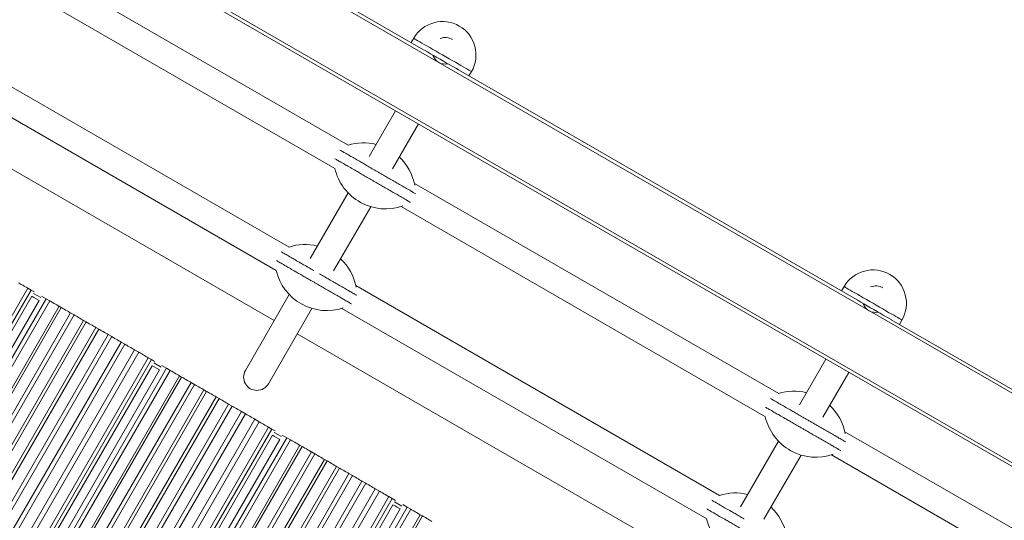
# Model space of a CAD drawing. Units: millimetres. Extents: x -8071 to 7551, y -13224 to -1155.
# Drawn here: x 962 to 1551, y -8708 to -8408 of the extents above; entities that cross this region are included whole.
import ezdxf

# ---------------------------------------------------------------- set-up
doc = ezdxf.new("R2010")
doc.units = ezdxf.units.MM

msp = doc.modelspace()

# ---------------------------------------------------------------- linework, layer by layer
at = {"color": 8, "linetype": 'Continuous', "lineweight": 15}
for p, q in [((925.72, -8268.419), (2529.436, -9194.325)), ((907.72, -8299.596), (2511.436, -9225.502)), ((970.006, -8572.27), (974.379, -8574.795)), ((1042.035, -8613.856), (1046.409, -8616.381)), ((1114.064, -8655.442), (1118.438, -8657.968)), ((1186.094, -8697.028), (1190.467, -8699.554))]:
    msp.add_line(p, q, dxfattribs=at)
at = {"color": 7, "linetype": 'Continuous', "lineweight": 15}
for p, q in [((968.282, -8290.683), (1203.46, -8426.463)), ((906.72, -8301.328), (2510.436, -9227.234)), ((1158.382, -8483.593), (926.869, -8349.929)), ((912.054, -8359.851), (1150.407, -8497.464)), ((1123.007, -8544.56), (891.625, -8410.972)), ((876.811, -8420.894), (1115.331, -8558.603)), ((1197.539, -8419.58), (1196.039, -8422.178)), ((1225.774, -8439.346), (1460.952, -8575.126)), ((1230.612, -8442.139), (1232.112, -8439.541)), ((870.376, -8447.776), (1114.135, -8588.511)), ((1186.635, -8462.937), (1170.82, -8490.33)), ((1184.845, -8497.753), (1200.368, -8470.866)), ((1415.874, -8632.256), (1197.969, -8506.448)), ((1158.252, -8512.099), (1135.577, -8551.372)), ((1149.603, -8558.794), (1171.787, -8520.37)), ((1189.945, -8520.291), (1407.899, -8646.127)), ((813.65, -8834.182), (966.65, -8569.178)), ((815.604, -8835.31), (968.605, -8570.306)), ((966.65, -8569.178), (968.605, -8570.306)), ((970.506, -8571.404), (968.605, -8570.306)), ((1380.499, -8693.223), (1162.875, -8567.578)), ((1455.031, -8568.243), (1453.531, -8570.841)), ((969.006, -8574.002), (819.006, -8833.81)), ((823.379, -8836.335), (973.379, -8576.527)), ((824.576, -8840.49), (977.576, -8575.486)), ((970.273, -8574.734), (969.006, -8574.002)), ((970.273, -8574.734), (971.582, -8575.49)), ((973.379, -8576.527), (971.582, -8575.49)), ((977.576, -8575.486), (974.879, -8573.929)), ((977.576, -8575.486), (979.757, -8576.746)), ((1123.102, -8572.98), (1096.87, -8618.415)), ((979.757, -8576.746), (826.757, -8841.749)), ((832.397, -8845.005), (985.397, -8580.001)), ((986.669, -8580.736), (833.669, -8845.739)), ((985.397, -8580.001), (986.669, -8580.736)), ((1110.603, -8626.344), (1136.638, -8581.25)), ((1154.549, -8581.246), (1372.823, -8707.267)), ((839.308, -8848.995), (992.308, -8583.992)), ((994.369, -8585.181), (841.369, -8850.185)), ((992.308, -8583.992), (994.369, -8585.181)), ((1483.266, -8588.009), (1718.444, -8723.789)), ((1488.104, -8590.802), (1489.604, -8588.204)), ((847.008, -8853.441), (1000.008, -8588.437)), ((1001.639, -8589.379), (848.638, -8854.382)), ((854.278, -8857.638), (1007.278, -8592.635)), ((1009.065, -8593.667), (856.065, -8858.67)), ((1000.008, -8588.437), (1001.639, -8589.379)), ((1007.278, -8592.635), (1009.065, -8593.667)), ((861.705, -8861.926), (1014.705, -8596.922)), ((1016.85, -8598.161), (863.85, -8863.165)), ((1014.705, -8596.922), (1016.85, -8598.161)), ((1127.868, -8596.439), (1371.628, -8737.174)), ((869.49, -8866.421), (1022.49, -8601.417)), ((1024.807, -8602.755), (871.807, -8867.759)), ((877.447, -8871.015), (1030.447, -8606.011)), ((1022.49, -8601.417), (1024.807, -8602.755)), ((1030.447, -8606.011), (1033.04, -8607.508)), ((1033.04, -8607.508), (880.04, -8872.512)), ((885.68, -8875.768), (1038.68, -8610.764)), ((887.634, -8876.896), (1040.634, -8611.893)), ((1038.68, -8610.764), (1040.634, -8611.893)), ((1042.535, -8612.99), (1040.634, -8611.893)), ((1444.128, -8611.6), (1428.312, -8638.993)), ((1041.035, -8615.588), (891.035, -8875.396)), ((896.605, -8882.076), (1049.605, -8617.072)), ((1042.302, -8616.32), (1041.035, -8615.588)), ((1042.302, -8616.32), (1043.611, -8617.076)), ((1045.409, -8618.113), (1043.611, -8617.076)), ((1049.605, -8617.072), (1046.909, -8615.515)), ((1049.605, -8617.072), (1051.787, -8618.332)), ((895.409, -8877.921), (1045.409, -8618.113)), ((1051.787, -8618.332), (898.787, -8883.335)), ((904.426, -8886.591), (1057.426, -8621.588)), ((1058.698, -8622.322), (905.698, -8887.325)), ((1057.426, -8621.588), (1058.698, -8622.322)), ((1442.337, -8646.416), (1457.86, -8619.529)), ((911.337, -8890.581), (1064.337, -8625.578)), ((1066.398, -8626.767), (913.398, -8891.771)), ((1064.337, -8625.578), (1066.398, -8626.767)), ((919.037, -8895.027), (1072.037, -8630.023)), ((1073.668, -8630.965), (920.668, -8895.968)), ((926.307, -8899.224), (1079.307, -8634.221)), ((1081.095, -8635.253), (928.095, -8900.256)), ((1072.037, -8630.023), (1073.668, -8630.965)), ((1079.307, -8634.221), (1081.095, -8635.253)), ((933.734, -8903.512), (1086.734, -8638.509)), ((1088.88, -8639.747), (935.88, -8904.751)), ((1086.734, -8638.509), (1088.88, -8639.747)), ((941.519, -8908.007), (1094.519, -8643.003)), ((1096.836, -8644.341), (943.836, -8909.345)), ((1094.519, -8643.003), (1096.836, -8644.341)), ((949.476, -8912.601), (1102.476, -8647.597)), ((1105.069, -8649.094), (952.069, -8914.098)), ((957.709, -8917.354), (1110.709, -8652.35)), ((1102.476, -8647.597), (1105.069, -8649.094)), ((1110.709, -8652.35), (1112.663, -8653.479)), ((959.663, -8918.482), (1112.663, -8653.479)), ((1113.064, -8657.174), (963.064, -8916.982)), ((968.634, -8923.662), (1121.634, -8658.658)), ((1114.564, -8654.576), (1112.663, -8653.479)), ((1114.332, -8657.906), (1113.064, -8657.174)), ((1114.332, -8657.906), (1115.641, -8658.662)), ((1117.438, -8659.7), (1115.641, -8658.662)), ((1121.634, -8658.658), (1118.938, -8657.101)), ((1121.634, -8658.658), (1123.816, -8659.918)), ((1673.367, -8780.919), (1455.461, -8655.112)), ((967.438, -8919.507), (1117.438, -8659.7)), ((1123.816, -8659.918), (970.816, -8924.922)), ((976.456, -8928.178), (1129.456, -8663.174)), ((1130.727, -8663.908), (977.727, -8928.912)), ((1129.456, -8663.174), (1130.727, -8663.908)), ((1415.744, -8660.762), (1393.069, -8700.036)), ((983.367, -8932.168), (1136.367, -8667.164)), ((1138.427, -8668.354), (985.427, -8933.357)), ((1136.367, -8667.164), (1138.427, -8668.354)), ((1407.095, -8707.457), (1429.279, -8669.033)), ((1447.437, -8668.954), (1665.391, -8794.79)), ((991.067, -8936.613), (1144.067, -8671.61)), ((1145.697, -8672.551), (992.697, -8937.555)), ((998.337, -8940.811), (1151.337, -8675.807)), ((1144.067, -8671.61), (1145.697, -8672.551)), ((1151.337, -8675.807), (1153.124, -8676.839)), ((1153.124, -8676.839), (1000.124, -8941.843)), ((1005.764, -8945.099), (1158.764, -8680.095)), ((1160.909, -8681.333), (1007.909, -8946.337)), ((1158.764, -8680.095), (1160.909, -8681.333)), ((1013.549, -8949.593), (1166.549, -8684.589)), ((1168.866, -8685.927), (1015.866, -8950.931)), ((1166.549, -8684.589), (1168.866, -8685.927)), ((1021.505, -8954.187), (1174.505, -8689.183)), ((1177.099, -8690.681), (1024.099, -8955.684)), ((1029.738, -8958.94), (1182.738, -8693.937)), ((1174.505, -8689.183), (1177.099, -8690.681)), ((1182.738, -8693.937), (1184.692, -8695.065)), ((1031.692, -8960.069), (1184.692, -8695.065)), ((1185.093, -8698.76), (1035.093, -8958.568)), ((1040.664, -8965.248), (1193.664, -8700.244)), ((1186.594, -8696.162), (1184.692, -8695.065)), ((1186.361, -8699.492), (1185.093, -8698.76)), ((1186.361, -8699.492), (1187.67, -8700.248)), ((1189.467, -8701.286), (1187.67, -8700.248)), ((1193.664, -8700.244), (1190.967, -8698.688)), ((1193.664, -8700.244), (1195.845, -8701.504)), ((1039.467, -8961.093), (1189.467, -8701.286)), ((1195.845, -8701.504), (1042.845, -8966.508)), ((1048.485, -8969.764), (1201.485, -8704.76)), ((1202.756, -8705.494), (1049.756, -8970.498)), ((1201.485, -8704.76), (1202.756, -8705.494))]:
    msp.add_line(p, q, dxfattribs=at)
at = {"color": 8, "linetype": 'Continuous', "lineweight": 15, "flags": 128}
for points in [[(1197.539, -8419.58), (1197.602, -8419.617), (1197.883, -8419.779), (1198.385, -8420.069), (1199.101, -8420.482), (1200.022, -8421.014), (1201.136, -8421.657), (1202.429, -8422.403), (1203.883, -8423.243), (1205.48, -8424.165), (1207.198, -8425.157), (1209.016, -8426.207), (1210.91, -8427.3), (1212.855, -8428.423), (1214.826, -8429.56)], [(1214.826, -8429.56), (1216.796, -8430.698), (1218.741, -8431.821), (1220.635, -8432.914), (1222.453, -8433.964), (1224.171, -8434.956), (1225.768, -8435.878), (1227.222, -8436.718), (1228.515, -8437.464), (1229.629, -8438.107), (1230.55, -8438.639), (1231.266, -8439.052), (1231.768, -8439.342), (1232.049, -8439.504), (1232.112, -8439.541)], [(1455.031, -8568.243), (1455.095, -8568.28), (1455.376, -8568.442), (1455.877, -8568.732), (1456.593, -8569.145), (1457.514, -8569.677), (1458.628, -8570.32), (1459.921, -8571.066), (1461.375, -8571.906), (1462.972, -8572.828), (1464.691, -8573.82), (1466.509, -8574.87), (1468.402, -8575.963), (1470.347, -8577.086), (1472.318, -8578.224)], [(1472.318, -8578.224), (1474.288, -8579.361), (1476.233, -8580.484), (1478.127, -8581.578), (1479.945, -8582.627), (1481.663, -8583.62), (1483.26, -8584.541), (1484.714, -8585.381), (1486.007, -8586.127), (1487.121, -8586.77), (1488.042, -8587.302), (1488.758, -8587.716), (1489.26, -8588.005), (1489.541, -8588.167), (1489.604, -8588.204)]]:
    msp.add_lwpolyline(points, dxfattribs=at)
at = {"color": 7, "linetype": 'Continuous', "lineweight": 15, "flags": 128}
for points in [[(1203.46, -8426.463), (1203.98, -8426.763), (1205.698, -8427.755), (1207.516, -8428.805), (1209.41, -8429.898), (1211.355, -8431.021), (1213.326, -8432.159)], [(1213.326, -8432.159), (1215.296, -8433.296), (1217.241, -8434.419), (1219.135, -8435.512), (1220.953, -8436.562), (1222.671, -8437.554), (1224.268, -8438.476), (1225.722, -8439.316), (1225.774, -8439.346)], [(966.65, -8569.178), (966.044, -8568.828), (965.301, -8568.399), (964.47, -8567.919), (963.61, -8567.423), (962.78, -8566.944), (962.038, -8566.515), (961.434, -8566.167), (961.011, -8565.922)], [(1460.952, -8575.126), (1461.472, -8575.426), (1463.191, -8576.418), (1465.008, -8577.468), (1466.902, -8578.561), (1468.847, -8579.684), (1470.818, -8580.822)], [(985.397, -8580.001), (984.791, -8579.652), (984.047, -8579.222), (983.216, -8578.743), (982.357, -8578.246), (981.527, -8577.767), (980.784, -8577.338), (980.181, -8576.99), (979.757, -8576.746)], [(992.308, -8583.992), (991.702, -8583.642), (990.958, -8583.212), (990.127, -8582.733), (989.268, -8582.236), (988.438, -8581.757), (987.695, -8581.329), (987.092, -8580.98), (986.669, -8580.736)], [(1470.818, -8580.822), (1472.788, -8581.96), (1474.733, -8583.082), (1476.627, -8584.176), (1478.445, -8585.225), (1480.163, -8586.218), (1481.76, -8587.139), (1483.214, -8587.979), (1483.266, -8588.009)], [(1000.008, -8588.437), (999.402, -8588.087), (998.658, -8587.658), (997.828, -8587.178), (996.968, -8586.682), (996.138, -8586.203), (995.395, -8585.774), (994.792, -8585.426), (994.369, -8585.181)], [(1007.278, -8592.635), (1006.672, -8592.285), (1005.928, -8591.855), (1005.098, -8591.376), (1004.238, -8590.879), (1003.408, -8590.4), (1002.665, -8589.971), (1002.062, -8589.623), (1001.639, -8589.379)], [(1014.705, -8596.922), (1014.099, -8596.573), (1013.355, -8596.143), (1012.525, -8595.664), (1011.665, -8595.167), (1010.835, -8594.688), (1010.092, -8594.259), (1009.489, -8593.911), (1009.065, -8593.667)], [(1022.49, -8601.417), (1021.884, -8601.067), (1021.14, -8600.638), (1020.31, -8600.158), (1019.45, -8599.662), (1018.62, -8599.183), (1017.877, -8598.754), (1017.274, -8598.406), (1016.85, -8598.161)], [(1030.447, -8606.011), (1029.841, -8605.661), (1029.097, -8605.232), (1028.266, -8604.752), (1027.406, -8604.256), (1026.576, -8603.776), (1025.834, -8603.348), (1025.23, -8602.999), (1024.807, -8602.755)], [(1038.68, -8610.764), (1038.074, -8610.415), (1037.33, -8609.985), (1036.499, -8609.505), (1035.639, -8609.009), (1034.809, -8608.53), (1034.067, -8608.101), (1033.463, -8607.753), (1033.04, -8607.508)], [(1057.426, -8621.588), (1056.82, -8621.238), (1056.076, -8620.808), (1055.246, -8620.329), (1054.386, -8619.832), (1053.556, -8619.353), (1052.814, -8618.925), (1052.21, -8618.576), (1051.787, -8618.332)], [(1064.337, -8625.578), (1063.731, -8625.228), (1062.987, -8624.798), (1062.157, -8624.319), (1061.297, -8623.822), (1060.467, -8623.343), (1059.725, -8622.915), (1059.121, -8622.566), (1058.698, -8622.322)], [(1072.037, -8630.023), (1071.431, -8629.674), (1070.688, -8629.244), (1069.857, -8628.764), (1068.997, -8628.268), (1068.167, -8627.789), (1067.425, -8627.36), (1066.821, -8627.012), (1066.398, -8626.767)], [(1079.307, -8634.221), (1078.701, -8633.871), (1077.957, -8633.441), (1077.127, -8632.962), (1076.267, -8632.465), (1075.437, -8631.986), (1074.695, -8631.558), (1074.091, -8631.209), (1073.668, -8630.965)], [(1086.734, -8638.509), (1086.128, -8638.159), (1085.384, -8637.729), (1084.554, -8637.25), (1083.694, -8636.753), (1082.864, -8636.274), (1082.122, -8635.846), (1081.518, -8635.497), (1081.095, -8635.253)], [(1094.519, -8643.003), (1093.913, -8642.653), (1093.169, -8642.224), (1092.339, -8641.744), (1091.479, -8641.248), (1090.649, -8640.769), (1089.907, -8640.34), (1089.303, -8639.992), (1088.88, -8639.747)], [(1102.476, -8647.597), (1101.87, -8647.247), (1101.126, -8646.818), (1100.295, -8646.338), (1099.436, -8645.842), (1098.606, -8645.363), (1097.863, -8644.934), (1097.26, -8644.585), (1096.836, -8644.341)], [(1110.709, -8652.35), (1110.103, -8652.001), (1109.359, -8651.571), (1108.529, -8651.092), (1107.669, -8650.595), (1106.839, -8650.116), (1106.096, -8649.687), (1105.493, -8649.339), (1105.069, -8649.094)], [(1129.456, -8663.174), (1128.85, -8662.824), (1128.106, -8662.394), (1127.275, -8661.915), (1126.415, -8661.418), (1125.585, -8660.939), (1124.843, -8660.511), (1124.239, -8660.162), (1123.816, -8659.918)], [(1136.367, -8667.164), (1135.761, -8666.814), (1135.017, -8666.384), (1134.186, -8665.905), (1133.326, -8665.409), (1132.496, -8664.929), (1131.754, -8664.501), (1131.15, -8664.152), (1130.727, -8663.908)], [(1144.067, -8671.61), (1143.461, -8671.26), (1142.717, -8670.83), (1141.886, -8670.351), (1141.026, -8669.854), (1140.196, -8669.375), (1139.454, -8668.946), (1138.85, -8668.598), (1138.427, -8668.354)], [(1151.337, -8675.807), (1150.731, -8675.457), (1149.987, -8675.027), (1149.156, -8674.548), (1148.296, -8674.051), (1147.466, -8673.572), (1146.724, -8673.144), (1146.12, -8672.795), (1145.697, -8672.551)], [(1158.764, -8680.095), (1158.158, -8679.745), (1157.414, -8679.315), (1156.583, -8678.836), (1155.723, -8678.339), (1154.893, -8677.86), (1154.151, -8677.432), (1153.547, -8677.083), (1153.124, -8676.839)], [(1166.549, -8684.589), (1165.943, -8684.24), (1165.199, -8683.81), (1164.368, -8683.331), (1163.508, -8682.834), (1162.678, -8682.355), (1161.936, -8681.926), (1161.332, -8681.578), (1160.909, -8681.333)], [(1174.505, -8689.183), (1173.899, -8688.833), (1173.155, -8688.404), (1172.325, -8687.924), (1171.465, -8687.428), (1170.635, -8686.949), (1169.893, -8686.52), (1169.289, -8686.172), (1168.866, -8685.927)], [(1182.738, -8693.937), (1182.132, -8693.587), (1181.388, -8693.157), (1180.558, -8692.678), (1179.698, -8692.181), (1178.868, -8691.702), (1178.126, -8691.273), (1177.522, -8690.925), (1177.099, -8690.681)], [(1201.485, -8704.76), (1200.879, -8704.41), (1200.135, -8703.981), (1199.304, -8703.501), (1198.445, -8703.005), (1197.615, -8702.525), (1196.872, -8702.097), (1196.269, -8701.748), (1195.845, -8701.504)], [(1208.396, -8708.75), (1207.79, -8708.4), (1207.046, -8707.971), (1206.215, -8707.491), (1205.356, -8706.995), (1204.526, -8706.516), (1203.783, -8706.087), (1203.18, -8705.738), (1202.756, -8705.494)]]:
    msp.add_lwpolyline(points, dxfattribs=at)
at = {"color": 7, "linetype": 'Continuous', "lineweight": 15}
for centre, radius, start, end in [((1214.845, -8429.527), 19.961, 60, 150.112762), ((1214.845, -8429.527), 19.961, 329.887238, 60), ((1216.552, -8426.998), 7.908, 57.82403, 113.564398), ((1216.437, -8427.176), 7.879, 198.171721, 281.829124), ((1167.565, -8513.324), 31.171, 76.165253, 107.25764), ((1167.565, -8513.324), 31.171, 10.669262, 46.684586), ((1180.737, -8490.511), 31.171, 192.818534, 289.252469), ((1132.416, -8574.205), 31.171, 76.165253, 107.725641), ((1132.416, -8574.205), 31.171, 10.570819, 46.684586), ((1145.587, -8551.391), 31.171, 193.290683, 288.38531), ((1472.337, -8578.19), 19.961, 60, 150.112762), ((1472.337, -8578.19), 19.961, 329.887238, 60), ((1474.044, -8575.662), 7.908, 57.825857, 113.563612), ((1473.93, -8575.839), 7.879, 198.171141, 281.827777), ((1103.703, -8622.437), 7.929, 149.663539, 330.392639), ((1425.058, -8661.987), 31.171, 76.165253, 107.25764), ((1425.058, -8661.987), 31.171, 10.669262, 46.684586), ((1438.229, -8639.174), 31.171, 192.818534, 289.252469), ((1389.908, -8722.868), 31.171, 76.165253, 107.725641), ((1389.908, -8722.868), 31.171, 10.570819, 46.684586), ((1403.079, -8700.055), 31.171, 193.290683, 288.38531)]:
    msp.add_arc(centre, radius, start, end, dxfattribs=at)
for points, knots in [([(1153.438, -8486.494), (1153.72, -8486.657), (1154.424, -8487.064), (1156.263, -8488.125), (1158.861, -8489.625), (1161.857, -8491.355), (1164.631, -8492.957), (1167.413, -8494.563), (1170, -8496.056), (1172.774, -8497.658), (1174.683, -8498.76), (1175.651, -8499.319)], [0, 0, 0, 0, 0.1104069, 0.2752781, 0.4442514, 0.5605333, 0.679741, 0.7587653, 0.8394555, 0.9185212, 1, 1, 1, 1]), ([(1150.44, -8491.692), (1150.722, -8491.854), (1151.425, -8492.26), (1153.263, -8493.321), (1155.861, -8494.821), (1158.857, -8496.551), (1161.631, -8498.153), (1164.413, -8499.759), (1167, -8501.252), (1169.774, -8502.854), (1171.683, -8503.956), (1172.651, -8504.515)], [0, 0, 0, 0, 0.1101418, 0.2750627, 0.444085, 0.5604033, 0.6796456, 0.7586934, 0.8394078, 0.9184983, 1, 1, 1, 1]), ([(1175.651, -8499.319), (1176.222, -8499.649), (1177.721, -8500.514), (1180.14, -8501.911), (1182.959, -8503.539), (1185.754, -8505.152), (1188.643, -8506.82), (1191.372, -8508.396), (1194.137, -8509.992), (1196.46, -8511.334), (1198.096, -8512.278), (1198.409, -8512.458), (1198.552, -8512.541)], [0, 0, 0, 0, 0.0410046, 0.1077126, 0.17635, 0.2567677, 0.3394142, 0.4449733, 0.5531888, 0.7073156, 0.8656834, 1, 1, 1, 1]), ([(1172.651, -8504.515), (1173.222, -8504.845), (1174.721, -8505.71), (1177.14, -8507.107), (1179.96, -8508.735), (1182.754, -8510.348), (1185.643, -8512.016), (1188.372, -8513.592), (1191.137, -8515.188), (1193.46, -8516.53), (1195.095, -8517.474), (1195.408, -8517.654), (1195.551, -8517.737)], [0, 0, 0, 0, 0.0410141, 0.1077416, 0.1763958, 0.2568352, 0.3395031, 0.4450886, 0.5533321, 0.7074988, 0.8659075, 1, 1, 1, 1]), ([(1115.369, -8552.618), (1115.627, -8552.767), (1116.309, -8553.161), (1118.115, -8554.203), (1120.711, -8555.702), (1123.707, -8557.432), (1126.481, -8559.033), (1129.264, -8560.64), (1131.85, -8562.133), (1134.625, -8563.735), (1136.533, -8564.837), (1137.501, -8565.396)], [0, 0, 0, 0, 0.1017134, 0.2681973, 0.4388209, 0.5562401, 0.676613, 0.7564083, 0.8378885, 0.9177265, 1, 1, 1, 1]), ([(1118.336, -8547.402), (1118.604, -8547.557), (1119.295, -8547.956), (1121.114, -8549.007), (1123.711, -8550.506), (1126.707, -8552.236), (1129.482, -8553.838), (1132.262, -8555.443), (1134.855, -8556.939), (1136.737, -8558.027), (1137.732, -8558.601), (1137.792, -8558.636)], [0, 0, 0, 0, 0.1140592, 0.2936777, 0.4777638, 0.6044476, 0.7343182, 0.8204109, 0.90832, 0.9944585, 1, 1, 1, 1]), ([(1141.175, -8560.589), (1141.521, -8560.788), (1142.794, -8561.523), (1144.99, -8562.792), (1147.81, -8564.419), (1150.604, -8566.033), (1153.493, -8567.701), (1156.223, -8569.276), (1158.988, -8570.873), (1161.31, -8572.214), (1162.932, -8573.15), (1163.242, -8573.329), (1163.381, -8573.409)], [0, 0, 0, 0, 0.0253721, 0.0935212, 0.1636393, 0.2457951, 0.3302247, 0.4380624, 0.548614, 0.7060671, 0.8678537, 1, 1, 1, 1]), ([(1137.501, -8565.396), (1138.072, -8565.726), (1139.571, -8566.591), (1141.991, -8567.988), (1144.81, -8569.616), (1147.604, -8571.229), (1150.494, -8572.897), (1153.222, -8574.473), (1155.988, -8576.069), (1158.309, -8577.409), (1159.922, -8578.341), (1160.229, -8578.518), (1160.366, -8578.597)], [0, 0, 0, 0, 0.0413532, 0.1086267, 0.1778469, 0.2589471, 0.342294, 0.4487455, 0.5578793, 0.713312, 0.8730217, 1, 1, 1, 1]), ([(1410.93, -8635.158), (1411.212, -8635.32), (1411.916, -8635.727), (1413.755, -8636.788), (1416.353, -8638.288), (1419.349, -8640.018), (1422.123, -8641.62), (1424.905, -8643.226), (1427.492, -8644.72), (1430.267, -8646.321), (1432.175, -8647.423), (1433.143, -8647.982)], [0, 0, 0, 0, 0.11040451, 0.27527581, 0.44424982, 0.56053214, 0.67973889, 0.75876318, 0.83945343, 0.91852255, 1, 1, 1, 1]), ([(1407.932, -8640.355), (1408.214, -8640.518), (1408.917, -8640.924), (1410.755, -8641.985), (1413.353, -8643.484), (1416.349, -8645.214), (1419.123, -8646.816), (1421.905, -8648.422), (1424.492, -8649.916), (1427.266, -8651.518), (1429.175, -8652.619), (1430.143, -8653.178)], [0, 0, 0, 0, 0.1101421, 0.2750619, 0.4440857, 0.5604004, 0.6796444, 0.758692, 0.839406, 0.9184932, 1, 1, 1, 1]), ([(1433.143, -8647.982), (1433.714, -8648.312), (1435.213, -8649.177), (1437.632, -8650.574), (1440.452, -8652.202), (1443.246, -8653.815), (1446.135, -8655.483), (1448.864, -8657.059), (1451.629, -8658.655), (1453.953, -8659.997), (1455.588, -8660.941), (1455.901, -8661.121), (1456.044, -8661.204)], [0, 0, 0, 0, 0.0410038, 0.1077143, 0.1763488, 0.256769, 0.3394158, 0.4449751, 0.553191, 0.7073175, 0.8656855, 1, 1, 1, 1]), ([(1430.143, -8653.178), (1430.714, -8653.508), (1432.213, -8654.373), (1434.632, -8655.77), (1437.452, -8657.398), (1440.246, -8659.011), (1443.135, -8660.679), (1445.864, -8662.255), (1448.629, -8663.851), (1450.953, -8665.193), (1452.587, -8666.137), (1452.9, -8666.317), (1453.043, -8666.4)], [0, 0, 0, 0, 0.0410143, 0.1077374, 0.1763939, 0.2568347, 0.3395026, 0.4450891, 0.5533327, 0.7074986, 0.8659073, 1, 1, 1, 1]), ([(1375.828, -8696.066), (1376.096, -8696.22), (1376.787, -8696.619), (1378.606, -8697.67), (1381.203, -8699.169), (1384.199, -8700.899), (1386.974, -8702.501), (1389.755, -8704.106), (1392.347, -8705.603), (1394.229, -8706.689), (1395.224, -8707.264), (1395.285, -8707.299)], [0, 0, 0, 0, 0.114059, 0.29368, 0.477767, 0.6044506, 0.7343187, 0.8204112, 0.9083201, 0.9944558, 1, 1, 1, 1]), ([(1372.861, -8701.281), (1373.119, -8701.43), (1373.801, -8701.824), (1375.607, -8702.866), (1378.203, -8704.365), (1381.199, -8706.095), (1383.973, -8707.697), (1386.756, -8709.303), (1389.342, -8710.796), (1392.117, -8712.398), (1394.025, -8713.5), (1394.994, -8714.059)], [0, 0, 0, 0, 0.1017137, 0.2681992, 0.4388237, 0.5562426, 0.6766133, 0.7564085, 0.8378862, 0.9177264, 1, 1, 1, 1])]:
    msp.add_open_spline(points, degree=3, knots=knots, dxfattribs=at)

doc.saveas('drawing.dxf')
